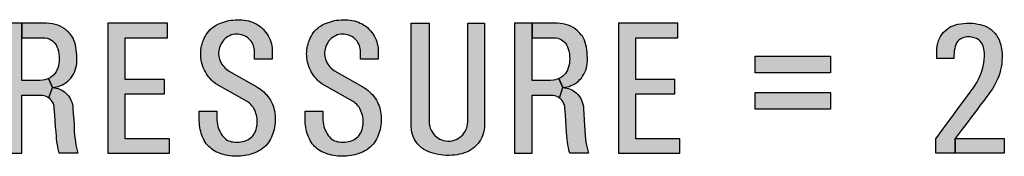
# Model space of a CAD drawing. Units: inches. Extents: x 0 to 15.8, y 0 to 10.2.
# Drawn here: x 8.8 to 9.3, y 6.9 to 7 of the extents above; entities that cross this region are included whole.
import ezdxf

# ---------------------------------------------------------------- set-up
doc = ezdxf.new("R2010")
doc.units = ezdxf.units.IN
doc.header["$MEASUREMENT"] = 0
doc.layers.add('PMSBLACKCOM', color=90, linetype='Continuous')
doc.layers.add('PMSBLACKDWG', color=90, linetype='Continuous')

msp = doc.modelspace()

# ---------------------------------------------------------------- hatches: boundary and pattern name
at = {"layer": 'PMSBLACKCOM'}
h = msp.add_hatch(color=7, dxfattribs=at)
h.paths.add_polyline_path([(8.79919, 6.90175), (8.80808, 6.90175), (8.80808, 6.93085), (8.81742, 6.93085), (8.81833, 6.9308), (8.81934, 6.9306), (8.82017, 6.9303), (8.82096, 6.9299), (8.82171, 6.92941), (8.82343, 6.93462), (8.82139, 6.93909), (8.82057, 6.93875), (8.81963, 6.93841), (8.81869, 6.93821), (8.81721, 6.93809), (8.80806, 6.93809), (8.80806, 6.96675), (8.79919, 6.96675)])
h.paths.add_polyline_path([(8.80806, 6.95947), (8.81886, 6.95947), (8.81985, 6.9594), (8.82081, 6.95924), (8.82173, 6.95891), (8.82264, 6.95847), (8.8234, 6.95795), (8.82414, 6.95733), (8.82467, 6.9567), (8.82525, 6.95588), (8.82571, 6.95496), (8.82607, 6.95394), (8.82639, 6.95276), (8.82662, 6.95136), (8.82675, 6.95005), (8.82681, 6.94892), (8.82676, 6.94783), (8.82662, 6.94662), (8.82643, 6.94543), (8.82611, 6.94439), (8.82568, 6.94333), (8.82523, 6.94247), (8.82464, 6.94165), (8.82393, 6.94084), (8.82317, 6.94015), (8.82227, 6.93953), (8.82139, 6.93909), (8.82343, 6.93462), (8.8244, 6.93473), (8.82553, 6.93494), (8.82647, 6.9352), (8.82742, 6.93557), (8.82841, 6.93599), (8.82937, 6.93654), (8.83029, 6.93716), (8.83114, 6.93781), (8.8319, 6.93856), (8.83262, 6.93933), (8.83327, 6.94026), (8.83392, 6.94127), (8.83439, 6.94222), (8.83479, 6.94321), (8.83515, 6.94437), (8.8354, 6.94544), (8.83555, 6.94669), (8.83561, 6.94796), (8.83562, 6.94928), (8.83559, 6.95085), (8.83551, 6.9523), (8.83538, 6.95352), (8.83515, 6.95483), (8.8349, 6.95596), (8.83455, 6.95716), (8.83417, 6.95826), (8.83374, 6.9592), (8.83313, 6.96019), (8.8326, 6.96094), (8.83193, 6.96176), (8.83124, 6.9625), (8.83047, 6.96317), (8.82955, 6.96386), (8.82854, 6.96456), (8.82735, 6.96518), (8.82611, 6.96572), (8.82479, 6.96611), (8.82339, 6.96648), (8.82203, 6.96665), (8.82047, 6.96675), (8.80806, 6.96675)])
h.paths.add_polyline_path([(8.82343, 6.93462), (8.82442, 6.9345), (8.82534, 6.93433), (8.82623, 6.93409), (8.82703, 6.93378), (8.82787, 6.93341), (8.82869, 6.93292), (8.82939, 6.93241), (8.83019, 6.93177), (8.83087, 6.93105), (8.83155, 6.93024), (8.83213, 6.92939), (8.8327, 6.92833), (8.8331, 6.92731), (8.83341, 6.92627), (8.83362, 6.92511), (8.8337, 6.92393), (8.83385, 6.92143), (8.83405, 6.91841), (8.83422, 6.91563), (8.83438, 6.9131), (8.83453, 6.91069), (8.83473, 6.90883), (8.83493, 6.90729), (8.83519, 6.90589), (8.83547, 6.90446), (8.83583, 6.90309), (8.83618, 6.90175), (8.82679, 6.90175), (8.82643, 6.90329), (8.82616, 6.90465), (8.8259, 6.90606), (8.82567, 6.90743), (8.82554, 6.90877), (8.8254, 6.91038), (8.82525, 6.91226), (8.82502, 6.91499), (8.82482, 6.91819), (8.82463, 6.92076), (8.82448, 6.92279), (8.82438, 6.92426), (8.82429, 6.92512), (8.82411, 6.92593), (8.82374, 6.92684), (8.82331, 6.92762), (8.82284, 6.92828), (8.82226, 6.92891), (8.82171, 6.92941)])
for points in [[(8.85111, 6.90175), (8.88189, 6.90175), (8.88189, 6.90905), (8.85987, 6.90905), (8.85987, 6.93148), (8.87943, 6.93148), (8.87943, 6.93865), (8.85987, 6.93865), (8.85987, 6.95944), (8.88088, 6.95944), (8.88088, 6.96675), (8.85111, 6.96675)], [(8.90562, 6.92276), (8.90562, 6.91926), (8.90565, 6.91829), (8.90576, 6.91725), (8.90593, 6.9162), (8.90619, 6.91522), (8.90651, 6.91423), (8.90687, 6.9133), (8.90729, 6.91246), (8.9078, 6.91156), (8.90834, 6.91073), (8.90891, 6.90997), (8.90954, 6.90931), (8.91017, 6.90881), (8.91081, 6.9084), (8.91151, 6.90805), (8.91226, 6.90777), (8.91303, 6.90757), (8.91387, 6.90742), (8.91479, 6.90731), (8.91577, 6.90729), (8.91671, 6.90732), (8.91761, 6.90743), (8.91849, 6.90762), (8.91942, 6.90787), (8.92029, 6.90818), (8.9211, 6.90853), (8.92182, 6.90894), (8.92249, 6.90941), (8.92312, 6.90995), (8.92369, 6.91055), (8.9242, 6.91124), (8.92465, 6.91198), (8.92503, 6.91277), (8.92531, 6.91361), (8.92552, 6.91442), (8.92569, 6.91527), (8.92577, 6.91614), (8.92582, 6.91708), (8.92582, 6.91803), (8.92577, 6.919), (8.92563, 6.91994), (8.92543, 6.92082), (8.92519, 6.92167), (8.92489, 6.92253), (8.92456, 6.92337), (8.92417, 6.92415), (8.92374, 6.92484), (8.9232, 6.92555), (8.92258, 6.92619), (8.92189, 6.92678), (8.92125, 6.92723), (8.92076, 6.92756), (8.90509, 6.9365), (8.90441, 6.93703), (8.90366, 6.93768), (8.90294, 6.93836), (8.9023, 6.93904), (8.90163, 6.93986), (8.90102, 6.94064), (8.90044, 6.94153), (8.89988, 6.94242), (8.89942, 6.9433), (8.89902, 6.94424), (8.89865, 6.94519), (8.89828, 6.94625), (8.89803, 6.94732), (8.89781, 6.94834), (8.89766, 6.9494), (8.89758, 6.95041), (8.89756, 6.95144), (8.89762, 6.95255), (8.8977, 6.95359), (8.89785, 6.95447), (8.89802, 6.95542), (8.89825, 6.95632), (8.89853, 6.95722), (8.89891, 6.95829), (8.89936, 6.95927), (8.89979, 6.96014), (8.9003, 6.96104), (8.90089, 6.96189), (8.90157, 6.96275), (8.90231, 6.96353), (8.9031, 6.96426), (8.90389, 6.96488), (8.9048, 6.96549), (8.90572, 6.96601), (8.90657, 6.96639), (8.90747, 6.96678), (8.90846, 6.96717), (8.90947, 6.96748), (8.91053, 6.96778), (8.91155, 6.96802), (8.91257, 6.96821), (8.91359, 6.96832), (8.9148, 6.96844), (8.91593, 6.96848), (8.91704, 6.96847), (8.9182, 6.96841), (8.91931, 6.96829), (8.92039, 6.96811), (8.92141, 6.96789), (8.9225, 6.96758), (8.92348, 6.96723), (8.9244, 6.96683), (8.92531, 6.96635), (8.92622, 6.96579), (8.92711, 6.9652), (8.92792, 6.96456), (8.92873, 6.96383), (8.9295, 6.96299), (8.9302, 6.96211), (8.93076, 6.96132), (8.93132, 6.96041), (8.93181, 6.95945), (8.93226, 6.95842), (8.9326, 6.9575), (8.93288, 6.95651), (8.93312, 6.95546), (8.93327, 6.95438), (8.93334, 6.9535), (8.93336, 6.95269), (8.93336, 6.94873), (8.92447, 6.94873), (8.92447, 6.95248), (8.92446, 6.9533), (8.92434, 6.95404), (8.92416, 6.95482), (8.92391, 6.9556), (8.9236, 6.95632), (8.92322, 6.95704), (8.92276, 6.95773), (8.92219, 6.95841), (8.92168, 6.95894), (8.92111, 6.95942), (8.92046, 6.95988), (8.91981, 6.96028), (8.91892, 6.96068), (8.91801, 6.96097), (8.91717, 6.96117), (8.91626, 6.96127), (8.91537, 6.96129), (8.9146, 6.96124), (8.91368, 6.96107), (8.91287, 6.96085), (8.91207, 6.96051), (8.91125, 6.96012), (8.91046, 6.9596), (8.90975, 6.95902), (8.9091, 6.95837), (8.90856, 6.9577), (8.90808, 6.957), (8.90763, 6.95626), (8.90729, 6.9555), (8.90698, 6.95467), (8.90678, 6.95383), (8.90663, 6.95298), (8.90653, 6.95202), (8.90653, 6.95117), (8.90661, 6.95032), (8.90678, 6.94943), (8.90699, 6.9487), (8.90725, 6.94789), (8.90762, 6.94709), (8.90808, 6.94629), (8.9086, 6.94555), (8.90921, 6.94487), (8.90981, 6.9443), (8.91051, 6.94373), (8.91152, 6.94303), (8.92568, 6.9349), (8.92659, 6.93435), (8.92747, 6.93376), (8.92828, 6.93315), (8.92907, 6.93247), (8.92985, 6.9317), (8.93058, 6.93094), (8.93116, 6.93015), (8.93179, 6.92931), (8.93243, 6.9283), (8.93296, 6.92732), (8.93339, 6.92634), (8.93377, 6.9254), (8.93408, 6.92447), (8.93434, 6.92346), (8.93455, 6.92247), (8.93468, 6.92145), (8.93481, 6.92044), (8.93487, 6.91919), (8.93485, 6.91804), (8.9348, 6.917), (8.93468, 6.9159), (8.93448, 6.91473), (8.93425, 6.91367), (8.93397, 6.91269), (8.93368, 6.91169), (8.93335, 6.91076), (8.93292, 6.9098), (8.93242, 6.90881), (8.93194, 6.90796), (8.93141, 6.90712), (8.93075, 6.90626), (8.93004, 6.9055), (8.92928, 6.90477), (8.92844, 6.90412), (8.9276, 6.90353), (8.9267, 6.90302), (8.92576, 6.90254), (8.92467, 6.90207), (8.92369, 6.90169), (8.92266, 6.90135), (8.92173, 6.90108), (8.92067, 6.90083), (8.9196, 6.90061), (8.91851, 6.90046), (8.91742, 6.90034), (8.91627, 6.90028), (8.91526, 6.90027), (8.91413, 6.9003), (8.91313, 6.90037), (8.91216, 6.90048), (8.9111, 6.90065), (8.90999, 6.90089), (8.90904, 6.90112), (8.90812, 6.90141), (8.907, 6.90176), (8.90609, 6.90215), (8.90518, 6.90254), (8.90431, 6.90304), (8.90356, 6.90353), (8.90288, 6.90401), (8.90222, 6.90458), (8.90156, 6.90523), (8.90096, 6.90585), (8.90037, 6.90656), (8.89985, 6.9073), (8.89936, 6.9081), (8.89891, 6.90896), (8.89849, 6.90996), (8.89814, 6.91083), (8.8978, 6.91173), (8.89756, 6.91269), (8.8973, 6.91368), (8.89714, 6.91467), (8.89697, 6.91576), (8.89689, 6.91685), (8.89686, 6.91793), (8.89686, 6.92276)], [(8.95858, 6.92276), (8.95858, 6.91926), (8.95861, 6.91829), (8.95872, 6.91725), (8.95889, 6.9162), (8.95915, 6.91522), (8.95947, 6.91423), (8.95983, 6.9133), (8.96025, 6.91246), (8.96076, 6.91156), (8.9613, 6.91073), (8.96187, 6.90997), (8.9625, 6.90931), (8.96313, 6.90881), (8.96377, 6.9084), (8.96447, 6.90805), (8.96522, 6.90777), (8.96599, 6.90757), (8.96683, 6.90742), (8.96775, 6.90731), (8.96873, 6.90729), (8.96967, 6.90732), (8.97057, 6.90743), (8.97145, 6.90762), (8.97238, 6.90787), (8.97325, 6.90818), (8.97406, 6.90853), (8.97478, 6.90894), (8.97545, 6.90941), (8.97608, 6.90995), (8.97665, 6.91055), (8.97716, 6.91124), (8.97761, 6.91198), (8.97799, 6.91277), (8.97827, 6.91361), (8.97848, 6.91442), (8.97865, 6.91527), (8.97873, 6.91614), (8.97878, 6.91708), (8.97878, 6.91803), (8.97873, 6.919), (8.97859, 6.91994), (8.97839, 6.92082), (8.97815, 6.92167), (8.97785, 6.92253), (8.97752, 6.92337), (8.97713, 6.92415), (8.9767, 6.92484), (8.97616, 6.92555), (8.97554, 6.92619), (8.97485, 6.92678), (8.97421, 6.92723), (8.97372, 6.92756), (8.95805, 6.9365), (8.95737, 6.93703), (8.95662, 6.93768), (8.9559, 6.93836), (8.95526, 6.93904), (8.95459, 6.93986), (8.95398, 6.94064), (8.9534, 6.94153), (8.95284, 6.94242), (8.95238, 6.9433), (8.95198, 6.94424), (8.95161, 6.94519), (8.95124, 6.94625), (8.95099, 6.94732), (8.95077, 6.94834), (8.95062, 6.9494), (8.95054, 6.95041), (8.95052, 6.95144), (8.95058, 6.95255), (8.95066, 6.95359), (8.95081, 6.95447), (8.95098, 6.95542), (8.95121, 6.95632), (8.95149, 6.95722), (8.95187, 6.95829), (8.95232, 6.95927), (8.95275, 6.96014), (8.95326, 6.96104), (8.95385, 6.96189), (8.95453, 6.96275), (8.95527, 6.96353), (8.95606, 6.96426), (8.95685, 6.96488), (8.95776, 6.96549), (8.95868, 6.96601), (8.95953, 6.96639), (8.96043, 6.96678), (8.96142, 6.96717), (8.96243, 6.96748), (8.96349, 6.96778), (8.96451, 6.96802), (8.96553, 6.96821), (8.96655, 6.96832), (8.96776, 6.96844), (8.96889, 6.96848), (8.97, 6.96847), (8.97116, 6.96841), (8.97227, 6.96829), (8.97335, 6.96811), (8.97437, 6.96789), (8.97546, 6.96758), (8.97644, 6.96723), (8.97736, 6.96683), (8.97827, 6.96635), (8.97918, 6.96579), (8.98007, 6.9652), (8.98088, 6.96456), (8.98169, 6.96383), (8.98246, 6.96299), (8.98316, 6.96211), (8.98372, 6.96132), (8.98428, 6.96041), (8.98477, 6.95945), (8.98522, 6.95842), (8.98556, 6.9575), (8.98584, 6.95651), (8.98608, 6.95546), (8.98623, 6.95438), (8.9863, 6.9535), (8.98632, 6.95269), (8.98632, 6.94873), (8.97743, 6.94873), (8.97743, 6.95248), (8.97742, 6.9533), (8.9773, 6.95404), (8.97712, 6.95482), (8.97687, 6.9556), (8.97656, 6.95632), (8.97618, 6.95704), (8.97572, 6.95773), (8.97515, 6.95841), (8.97464, 6.95894), (8.97407, 6.95942), (8.97342, 6.95988), (8.97277, 6.96028), (8.97188, 6.96068), (8.97097, 6.96097), (8.97013, 6.96117), (8.96922, 6.96127), (8.96833, 6.96129), (8.96756, 6.96124), (8.96664, 6.96107), (8.96583, 6.96085), (8.96503, 6.96051), (8.96421, 6.96012), (8.96342, 6.9596), (8.96271, 6.95902), (8.96206, 6.95837), (8.96152, 6.9577), (8.96104, 6.957), (8.96059, 6.95626), (8.96025, 6.9555), (8.95994, 6.95467), (8.95974, 6.95383), (8.95959, 6.95298), (8.95949, 6.95202), (8.95949, 6.95117), (8.95957, 6.95032), (8.95974, 6.94943), (8.95995, 6.9487), (8.96021, 6.94789), (8.96058, 6.94709), (8.96104, 6.94629), (8.96156, 6.94555), (8.96217, 6.94487), (8.96277, 6.9443), (8.96347, 6.94373), (8.96448, 6.94303), (8.97864, 6.9349), (8.97955, 6.93435), (8.98043, 6.93376), (8.98124, 6.93315), (8.98203, 6.93247), (8.98281, 6.9317), (8.98354, 6.93094), (8.98412, 6.93015), (8.98475, 6.92931), (8.98539, 6.9283), (8.98592, 6.92732), (8.98635, 6.92634), (8.98673, 6.9254), (8.98704, 6.92447), (8.9873, 6.92346), (8.98751, 6.92247), (8.98764, 6.92145), (8.98777, 6.92044), (8.98783, 6.91919), (8.98781, 6.91804), (8.98776, 6.917), (8.98764, 6.9159), (8.98744, 6.91473), (8.98721, 6.91367), (8.98693, 6.91269), (8.98664, 6.91169), (8.98631, 6.91076), (8.98588, 6.9098), (8.98538, 6.90881), (8.9849, 6.90796), (8.98437, 6.90712), (8.98371, 6.90626), (8.983, 6.9055), (8.98224, 6.90477), (8.9814, 6.90412), (8.98056, 6.90353), (8.97966, 6.90302), (8.97872, 6.90254), (8.97763, 6.90207), (8.97665, 6.90169), (8.97562, 6.90135), (8.97469, 6.90108), (8.97363, 6.90083), (8.97256, 6.90061), (8.97147, 6.90046), (8.97038, 6.90034), (8.96923, 6.90028), (8.96822, 6.90027), (8.96709, 6.9003), (8.96609, 6.90037), (8.96512, 6.90048), (8.96406, 6.90065), (8.96295, 6.90089), (8.962, 6.90112), (8.96108, 6.90141), (8.95996, 6.90176), (8.95905, 6.90215), (8.95814, 6.90254), (8.95727, 6.90304), (8.95652, 6.90353), (8.95584, 6.90401), (8.95518, 6.90458), (8.95452, 6.90523), (8.95392, 6.90585), (8.95333, 6.90656), (8.95281, 6.9073), (8.95232, 6.9081), (8.95187, 6.90896), (8.95145, 6.90996), (8.9511, 6.91083), (8.95076, 6.91173), (8.95052, 6.91269), (8.95026, 6.91368), (8.9501, 6.91467), (8.94993, 6.91576), (8.94985, 6.91685), (8.94982, 6.91793), (8.94982, 6.92276)], [(9.01178, 6.96675), (9.01178, 6.91749), (9.01185, 6.91643), (9.01205, 6.91537), (9.01232, 6.91432), (9.0127, 6.91333), (9.01327, 6.91241), (9.0139, 6.91151), (9.01459, 6.91072), (9.01543, 6.90991), (9.01621, 6.90937), (9.01711, 6.90888), (9.01803, 6.90846), (9.01896, 6.90818), (9.01998, 6.90797), (9.02107, 6.90789), (9.02225, 6.9079), (9.02333, 6.90807), (9.02436, 6.90835), (9.02535, 6.90871), (9.02617, 6.90914), (9.02702, 6.90967), (9.0278, 6.91032), (9.02858, 6.91105), (9.02918, 6.91183), (9.02971, 6.91265), (9.03019, 6.91353), (9.03055, 6.91442), (9.03078, 6.91535), (9.03095, 6.91626), (9.03103, 6.91749), (9.03103, 6.96675), (9.03947, 6.96675), (9.03947, 6.91573), (9.03944, 6.91471), (9.0393, 6.91362), (9.03914, 6.9126), (9.03883, 6.91148), (9.03844, 6.91041), (9.038, 6.90939), (9.03746, 6.90837), (9.03684, 6.90742), (9.0362, 6.9066), (9.03546, 6.90576), (9.0345, 6.90481), (9.03366, 6.90411), (9.03267, 6.90345), (9.03163, 6.90288), (9.03042, 6.90234), (9.02938, 6.90197), (9.02817, 6.90158), (9.02692, 6.9013), (9.02571, 6.90108), (9.02452, 6.90089), (9.02326, 6.90077), (9.02183, 6.9007), (9.02031, 6.90071), (9.01881, 6.9008), (9.01756, 6.90095), (9.01621, 6.90117), (9.01488, 6.90146), (9.01364, 6.90181), (9.01238, 6.90224), (9.01123, 6.90268), (9.01008, 6.90321), (9.00895, 6.90382), (9.008, 6.9045), (9.00707, 6.90534), (9.00611, 6.9063), (9.00537, 6.90724), (9.00479, 6.90808), (9.00425, 6.90905), (9.00377, 6.91008), (9.00339, 6.9112), (9.00309, 6.9123), (9.00288, 6.91355), (9.00278, 6.91515), (9.00278, 6.96675)], [(9.10636, 6.90175), (9.13713, 6.90175), (9.13713, 6.90905), (9.11511, 6.90905), (9.11511, 6.93148), (9.13467, 6.93148), (9.13467, 6.93865), (9.11511, 6.93865), (9.11511, 6.95944), (9.13612, 6.95944), (9.13612, 6.96675), (9.10636, 6.96675)], [(9.17472, 6.95027), (9.17472, 6.94192), (9.21242, 6.94192), (9.21242, 6.95027)], [(9.17472, 6.93208), (9.17472, 6.92373), (9.21242, 6.92373), (9.21242, 6.93208)]]:
    msp.add_hatch(color=7, dxfattribs=at).paths.add_polyline_path(points)
h = msp.add_hatch(color=7, dxfattribs=at)
h.paths.add_polyline_path([(9.05444, 6.90175), (9.06332, 6.90175), (9.06332, 6.93085), (9.07266, 6.93085), (9.07358, 6.9308), (9.07459, 6.9306), (9.07542, 6.9303), (9.07621, 6.9299), (9.07696, 6.92941), (9.07868, 6.93462), (9.07663, 6.93909), (9.07582, 6.93875), (9.07487, 6.93841), (9.07393, 6.93821), (9.07245, 6.93809), (9.0633, 6.93809), (9.0633, 6.96675), (9.05444, 6.96675)])
h.paths.add_polyline_path([(9.0633, 6.95947), (9.0741, 6.95947), (9.07509, 6.9594), (9.07605, 6.95924), (9.07697, 6.95891), (9.07789, 6.95847), (9.07865, 6.95795), (9.07938, 6.95733), (9.07992, 6.9567), (9.0805, 6.95588), (9.08096, 6.95496), (9.08132, 6.95394), (9.08164, 6.95276), (9.08186, 6.95136), (9.082, 6.95005), (9.08206, 6.94892), (9.082, 6.94783), (9.08187, 6.94662), (9.08167, 6.94543), (9.08135, 6.94439), (9.08093, 6.94333), (9.08048, 6.94247), (9.07988, 6.94165), (9.07918, 6.94084), (9.07841, 6.94015), (9.07752, 6.93953), (9.07663, 6.93909), (9.07868, 6.93462), (9.07965, 6.93473), (9.08077, 6.93494), (9.08172, 6.9352), (9.08266, 6.93557), (9.08366, 6.93599), (9.08461, 6.93654), (9.08554, 6.93716), (9.08638, 6.93781), (9.08715, 6.93856), (9.08786, 6.93933), (9.08852, 6.94026), (9.08917, 6.94127), (9.08963, 6.94222), (9.09003, 6.94321), (9.09039, 6.94437), (9.09064, 6.94544), (9.0908, 6.94669), (9.09086, 6.94796), (9.09086, 6.94928), (9.09084, 6.95085), (9.09076, 6.9523), (9.09062, 6.95352), (9.0904, 6.95483), (9.09015, 6.95596), (9.0898, 6.95716), (9.08941, 6.95826), (9.08898, 6.9592), (9.08837, 6.96019), (9.08784, 6.96094), (9.08718, 6.96176), (9.08649, 6.9625), (9.08571, 6.96317), (9.08479, 6.96386), (9.08378, 6.96456), (9.08259, 6.96518), (9.08135, 6.96572), (9.08003, 6.96611), (9.07863, 6.96648), (9.07728, 6.96665), (9.07572, 6.96675), (9.0633, 6.96675)])
h.paths.add_polyline_path([(9.07868, 6.93462), (9.07967, 6.9345), (9.08059, 6.93433), (9.08148, 6.93409), (9.08227, 6.93378), (9.08311, 6.93341), (9.08394, 6.93292), (9.08463, 6.93241), (9.08543, 6.93177), (9.08611, 6.93105), (9.0868, 6.93024), (9.08738, 6.92939), (9.08795, 6.92833), (9.08835, 6.92731), (9.08865, 6.92627), (9.08886, 6.92511), (9.08895, 6.92393), (9.0891, 6.92143), (9.0893, 6.91841), (9.08947, 6.91563), (9.08963, 6.9131), (9.08977, 6.91069), (9.08997, 6.90883), (9.09018, 6.90729), (9.09043, 6.90589), (9.09071, 6.90446), (9.09108, 6.90309), (9.09142, 6.90175), (9.08204, 6.90175), (9.08167, 6.90329), (9.0814, 6.90465), (9.08114, 6.90606), (9.08091, 6.90743), (9.08078, 6.90877), (9.08065, 6.91038), (9.0805, 6.91226), (9.08027, 6.91499), (9.08006, 6.91819), (9.07988, 6.92076), (9.07972, 6.92279), (9.07962, 6.92426), (9.07954, 6.92512), (9.07936, 6.92593), (9.07898, 6.92684), (9.07855, 6.92762), (9.07808, 6.92828), (9.07751, 6.92891), (9.07696, 6.92941)])
at = {"layer": 'PMSBLACKDWG', "linetype": 'Continuous'}
h = msp.add_hatch(color=7, dxfattribs=at)
h.paths.add_polyline_path([(9.27478, 6.90912), (9.29932, 6.90912), (9.29932, 6.90175), (9.27478, 6.90175)])
h.paths.add_polyline_path([(9.2651, 6.90175), (9.2651, 6.909), (9.26829, 6.91334), (9.27047, 6.91628), (9.27359, 6.92052), (9.276, 6.92379), (9.27807, 6.92664), (9.28044, 6.92981), (9.2822, 6.93224), (9.28376, 6.93435), (9.28477, 6.93577), (9.28563, 6.93718), (9.28645, 6.93871), (9.28729, 6.94057), (9.28794, 6.94236), (9.28843, 6.94385), (9.28879, 6.94536), (9.28907, 6.94689), (9.28926, 6.94849), (9.28937, 6.95006), (9.28935, 6.95169), (9.28921, 6.95316), (9.28892, 6.95455), (9.28857, 6.9557), (9.28797, 6.95694), (9.28715, 6.95796), (9.28627, 6.95862), (9.28536, 6.95911), (9.28424, 6.95951), (9.28307, 6.95978), (9.28189, 6.95992), (9.28079, 6.9599), (9.27969, 6.95971), (9.27866, 6.95945), (9.2776, 6.95901), (9.27683, 6.95847), (9.27601, 6.95769), (9.27545, 6.95686), (9.27502, 6.95597), (9.27475, 6.95507), (9.27452, 6.95413), (9.2743, 6.95289), (9.27417, 6.95166), (9.27407, 6.95038), (9.27406, 6.94913), (9.26557, 6.94913), (9.26553, 6.95078), (9.26554, 6.9524), (9.26563, 6.95403), (9.2658, 6.95529), (9.26605, 6.95675), (9.26649, 6.95806), (9.26688, 6.95912), (9.26741, 6.96013), (9.26802, 6.96108), (9.26883, 6.96205), (9.26969, 6.96292), (9.27069, 6.96379), (9.27165, 6.96444), (9.27266, 6.96502), (9.27377, 6.96551), (9.27492, 6.96589), (9.27614, 6.96619), (9.27751, 6.96647), (9.27898, 6.96666), (9.28045, 6.96675), (9.28206, 6.96676), (9.28345, 6.9667), (9.28479, 6.96656), (9.28609, 6.96634), (9.28728, 6.9661), (9.28843, 6.96578), (9.28954, 6.9654), (9.29064, 6.96489), (9.29174, 6.96425), (9.29268, 6.96359), (9.29365, 6.96276), (9.29454, 6.96184), (9.29543, 6.96071), (9.29613, 6.95959), (9.2967, 6.9585), (9.29716, 6.95728), (9.29754, 6.95601), (9.29782, 6.95468), (9.29806, 6.95295), (9.2982, 6.95143), (9.29825, 6.94961), (9.29815, 6.94791), (9.29802, 6.94631), (9.29776, 6.94472), (9.29748, 6.94337), (9.29704, 6.94185), (9.29651, 6.94027), (9.29594, 6.93884), (9.29509, 6.93706), (9.29429, 6.93554), (9.29338, 6.934), (9.29247, 6.93266), (9.29163, 6.93143), (9.29059, 6.9301), (9.28938, 6.92844), (9.2873, 6.92573), (9.28535, 6.92311), (9.28296, 6.91998), (9.28069, 6.91697), (9.27828, 6.91379), (9.27627, 6.91109), (9.27478, 6.90912), (9.27478, 6.90175)])

# ---------------------------------------------------------------- linework, layer by layer
at = {"layer": 'PMSBLACKCOM', "color": 7}
for points in [[(8.79919, 6.90175), (8.80808, 6.90175), (8.80808, 6.93085), (8.81742, 6.93085), (8.81833, 6.9308), (8.81934, 6.9306), (8.82017, 6.9303), (8.82096, 6.9299), (8.82171, 6.92941), (8.82343, 6.93462), (8.82139, 6.93909), (8.82057, 6.93875), (8.81963, 6.93841), (8.81869, 6.93821), (8.81721, 6.93809), (8.80806, 6.93809), (8.80806, 6.96675), (8.79919, 6.96675), (8.79919, 6.90175)], [(8.80806, 6.95947), (8.81886, 6.95947), (8.81985, 6.9594), (8.82081, 6.95924), (8.82173, 6.95891), (8.82264, 6.95847), (8.8234, 6.95795), (8.82414, 6.95733), (8.82467, 6.9567), (8.82525, 6.95588), (8.82571, 6.95496), (8.82607, 6.95394), (8.82639, 6.95276), (8.82662, 6.95136), (8.82675, 6.95005), (8.82681, 6.94892), (8.82676, 6.94783), (8.82662, 6.94662), (8.82643, 6.94543), (8.82611, 6.94439), (8.82568, 6.94333), (8.82523, 6.94247), (8.82464, 6.94165), (8.82393, 6.94084), (8.82317, 6.94015), (8.82227, 6.93953), (8.82139, 6.93909), (8.82343, 6.93462), (8.8244, 6.93473), (8.82553, 6.93494), (8.82647, 6.9352), (8.82742, 6.93557), (8.82841, 6.93599), (8.82937, 6.93654), (8.83029, 6.93716), (8.83114, 6.93781), (8.8319, 6.93856), (8.83262, 6.93933), (8.83327, 6.94026), (8.83392, 6.94127), (8.83439, 6.94222), (8.83479, 6.94321), (8.83515, 6.94437), (8.8354, 6.94544), (8.83555, 6.94669), (8.83561, 6.94796), (8.83562, 6.94928), (8.83559, 6.95085), (8.83551, 6.9523), (8.83538, 6.95352), (8.83515, 6.95483), (8.8349, 6.95596), (8.83455, 6.95716), (8.83417, 6.95826), (8.83374, 6.9592), (8.83313, 6.96019), (8.8326, 6.96094), (8.83193, 6.96176), (8.83124, 6.9625), (8.83047, 6.96317), (8.82955, 6.96386), (8.82854, 6.96456), (8.82735, 6.96518), (8.82611, 6.96572), (8.82479, 6.96611), (8.82339, 6.96648), (8.82203, 6.96665), (8.82047, 6.96675), (8.80806, 6.96675), (8.80806, 6.95947)], [(8.85111, 6.90175), (8.88189, 6.90175), (8.88189, 6.90905), (8.85987, 6.90905), (8.85987, 6.93148), (8.87943, 6.93148), (8.87943, 6.93865), (8.85987, 6.93865), (8.85987, 6.95944), (8.88088, 6.95944), (8.88088, 6.96675), (8.85111, 6.96675), (8.85111, 6.90175)], [(8.90562, 6.92276), (8.90562, 6.91926), (8.90565, 6.91829), (8.90576, 6.91725), (8.90593, 6.9162), (8.90619, 6.91522), (8.90651, 6.91423), (8.90687, 6.9133), (8.90729, 6.91246), (8.9078, 6.91156), (8.90834, 6.91073), (8.90891, 6.90997), (8.90954, 6.90931), (8.91017, 6.90881), (8.91081, 6.9084), (8.91151, 6.90805), (8.91226, 6.90777), (8.91303, 6.90757), (8.91387, 6.90742), (8.91479, 6.90731), (8.91577, 6.90729), (8.91671, 6.90732), (8.91761, 6.90743), (8.91849, 6.90762), (8.91942, 6.90787), (8.92029, 6.90818), (8.9211, 6.90853), (8.92182, 6.90894), (8.92249, 6.90941), (8.92312, 6.90995), (8.92369, 6.91055), (8.9242, 6.91124), (8.92465, 6.91198), (8.92503, 6.91277), (8.92531, 6.91361), (8.92552, 6.91442), (8.92569, 6.91527), (8.92577, 6.91614), (8.92582, 6.91708), (8.92582, 6.91803), (8.92577, 6.919), (8.92563, 6.91994), (8.92543, 6.92082), (8.92519, 6.92167), (8.92489, 6.92253), (8.92456, 6.92337), (8.92417, 6.92415), (8.92374, 6.92484), (8.9232, 6.92555), (8.92258, 6.92619), (8.92189, 6.92678), (8.92125, 6.92723), (8.92076, 6.92756), (8.90509, 6.9365), (8.90441, 6.93703), (8.90366, 6.93768), (8.90294, 6.93836), (8.9023, 6.93904), (8.90163, 6.93986), (8.90102, 6.94064), (8.90044, 6.94153), (8.89988, 6.94242), (8.89942, 6.9433), (8.89902, 6.94424), (8.89865, 6.94519), (8.89828, 6.94625), (8.89803, 6.94732), (8.89781, 6.94834), (8.89766, 6.9494), (8.89758, 6.95041), (8.89756, 6.95144), (8.89762, 6.95255), (8.8977, 6.95359), (8.89785, 6.95447), (8.89802, 6.95542), (8.89825, 6.95632), (8.89853, 6.95722), (8.89891, 6.95829), (8.89936, 6.95927), (8.89979, 6.96014), (8.9003, 6.96104), (8.90089, 6.96189), (8.90157, 6.96275), (8.90231, 6.96353), (8.9031, 6.96426), (8.90389, 6.96488), (8.9048, 6.96549), (8.90572, 6.96601), (8.90657, 6.96639), (8.90747, 6.96678), (8.90846, 6.96717), (8.90947, 6.96748), (8.91053, 6.96778), (8.91155, 6.96802), (8.91257, 6.96821), (8.91359, 6.96832), (8.9148, 6.96844), (8.91593, 6.96848), (8.91704, 6.96847), (8.9182, 6.96841), (8.91931, 6.96829), (8.92039, 6.96811), (8.92141, 6.96789), (8.9225, 6.96758), (8.92348, 6.96723), (8.9244, 6.96683), (8.92531, 6.96635), (8.92622, 6.96579), (8.92711, 6.9652), (8.92792, 6.96456), (8.92873, 6.96383), (8.9295, 6.96299), (8.9302, 6.96211), (8.93076, 6.96132), (8.93132, 6.96041), (8.93181, 6.95945), (8.93226, 6.95842), (8.9326, 6.9575), (8.93288, 6.95651), (8.93312, 6.95546), (8.93327, 6.95438), (8.93334, 6.9535), (8.93336, 6.95269), (8.93336, 6.94873), (8.92447, 6.94873), (8.92447, 6.95248), (8.92446, 6.9533), (8.92434, 6.95404), (8.92416, 6.95482), (8.92391, 6.9556), (8.9236, 6.95632), (8.92322, 6.95704), (8.92276, 6.95773), (8.92219, 6.95841), (8.92168, 6.95894), (8.92111, 6.95942), (8.92046, 6.95988), (8.91981, 6.96028), (8.91892, 6.96068), (8.91801, 6.96097), (8.91717, 6.96117), (8.91626, 6.96127), (8.91537, 6.96129), (8.9146, 6.96124), (8.91368, 6.96107), (8.91287, 6.96085), (8.91207, 6.96051), (8.91125, 6.96012), (8.91046, 6.9596), (8.90975, 6.95902), (8.9091, 6.95837), (8.90856, 6.9577), (8.90808, 6.957), (8.90763, 6.95626), (8.90729, 6.9555), (8.90698, 6.95467), (8.90678, 6.95383), (8.90663, 6.95298), (8.90653, 6.95202), (8.90653, 6.95117), (8.90661, 6.95032), (8.90678, 6.94943), (8.90699, 6.9487), (8.90725, 6.94789), (8.90762, 6.94709), (8.90808, 6.94629), (8.9086, 6.94555), (8.90921, 6.94487), (8.90981, 6.9443), (8.91051, 6.94373), (8.91152, 6.94303), (8.92568, 6.9349), (8.92659, 6.93435), (8.92747, 6.93376), (8.92828, 6.93315), (8.92907, 6.93247), (8.92985, 6.9317), (8.93058, 6.93094), (8.93116, 6.93015), (8.93179, 6.92931), (8.93243, 6.9283), (8.93296, 6.92732), (8.93339, 6.92634), (8.93377, 6.9254), (8.93408, 6.92447), (8.93434, 6.92346), (8.93455, 6.92247), (8.93468, 6.92145), (8.93481, 6.92044), (8.93487, 6.91919), (8.93485, 6.91804), (8.9348, 6.917), (8.93468, 6.9159), (8.93448, 6.91473), (8.93425, 6.91367), (8.93397, 6.91269), (8.93368, 6.91169), (8.93335, 6.91076), (8.93292, 6.9098), (8.93242, 6.90881), (8.93194, 6.90796), (8.93141, 6.90712), (8.93075, 6.90626), (8.93004, 6.9055), (8.92928, 6.90477), (8.92844, 6.90412), (8.9276, 6.90353), (8.9267, 6.90302), (8.92576, 6.90254), (8.92467, 6.90207), (8.92369, 6.90169), (8.92266, 6.90135), (8.92173, 6.90108), (8.92067, 6.90083), (8.9196, 6.90061), (8.91851, 6.90046), (8.91742, 6.90034), (8.91627, 6.90028), (8.91526, 6.90027), (8.91413, 6.9003), (8.91313, 6.90037), (8.91216, 6.90048), (8.9111, 6.90065), (8.90999, 6.90089), (8.90904, 6.90112), (8.90812, 6.90141), (8.907, 6.90176), (8.90609, 6.90215), (8.90518, 6.90254), (8.90431, 6.90304), (8.90356, 6.90353), (8.90288, 6.90401), (8.90222, 6.90458), (8.90156, 6.90523), (8.90096, 6.90585), (8.90037, 6.90656), (8.89985, 6.9073), (8.89936, 6.9081), (8.89891, 6.90896), (8.89849, 6.90996), (8.89814, 6.91083), (8.8978, 6.91173), (8.89756, 6.91269), (8.8973, 6.91368), (8.89714, 6.91467), (8.89697, 6.91576), (8.89689, 6.91685), (8.89686, 6.91793), (8.89686, 6.92276), (8.90562, 6.92276)], [(8.95858, 6.92276), (8.95858, 6.91926), (8.95861, 6.91829), (8.95872, 6.91725), (8.95889, 6.9162), (8.95915, 6.91522), (8.95947, 6.91423), (8.95983, 6.9133), (8.96025, 6.91246), (8.96076, 6.91156), (8.9613, 6.91073), (8.96187, 6.90997), (8.9625, 6.90931), (8.96313, 6.90881), (8.96377, 6.9084), (8.96447, 6.90805), (8.96522, 6.90777), (8.96599, 6.90757), (8.96683, 6.90742), (8.96775, 6.90731), (8.96873, 6.90729), (8.96967, 6.90732), (8.97057, 6.90743), (8.97145, 6.90762), (8.97238, 6.90787), (8.97325, 6.90818), (8.97406, 6.90853), (8.97478, 6.90894), (8.97545, 6.90941), (8.97608, 6.90995), (8.97665, 6.91055), (8.97716, 6.91124), (8.97761, 6.91198), (8.97799, 6.91277), (8.97827, 6.91361), (8.97848, 6.91442), (8.97865, 6.91527), (8.97873, 6.91614), (8.97878, 6.91708), (8.97878, 6.91803), (8.97873, 6.919), (8.97859, 6.91994), (8.97839, 6.92082), (8.97815, 6.92167), (8.97785, 6.92253), (8.97752, 6.92337), (8.97713, 6.92415), (8.9767, 6.92484), (8.97616, 6.92555), (8.97554, 6.92619), (8.97485, 6.92678), (8.97421, 6.92723), (8.97372, 6.92756), (8.95805, 6.9365), (8.95737, 6.93703), (8.95662, 6.93768), (8.9559, 6.93836), (8.95526, 6.93904), (8.95459, 6.93986), (8.95398, 6.94064), (8.9534, 6.94153), (8.95284, 6.94242), (8.95238, 6.9433), (8.95198, 6.94424), (8.95161, 6.94519), (8.95124, 6.94625), (8.95099, 6.94732), (8.95077, 6.94834), (8.95062, 6.9494), (8.95054, 6.95041), (8.95052, 6.95144), (8.95058, 6.95255), (8.95066, 6.95359), (8.95081, 6.95447), (8.95098, 6.95542), (8.95121, 6.95632), (8.95149, 6.95722), (8.95187, 6.95829), (8.95232, 6.95927), (8.95275, 6.96014), (8.95326, 6.96104), (8.95385, 6.96189), (8.95453, 6.96275), (8.95527, 6.96353), (8.95606, 6.96426), (8.95685, 6.96488), (8.95776, 6.96549), (8.95868, 6.96601), (8.95953, 6.96639), (8.96043, 6.96678), (8.96142, 6.96717), (8.96243, 6.96748), (8.96349, 6.96778), (8.96451, 6.96802), (8.96553, 6.96821), (8.96655, 6.96832), (8.96776, 6.96844), (8.96889, 6.96848), (8.97, 6.96847), (8.97116, 6.96841), (8.97227, 6.96829), (8.97335, 6.96811), (8.97437, 6.96789), (8.97546, 6.96758), (8.97644, 6.96723), (8.97736, 6.96683), (8.97827, 6.96635), (8.97918, 6.96579), (8.98007, 6.9652), (8.98088, 6.96456), (8.98169, 6.96383), (8.98246, 6.96299), (8.98316, 6.96211), (8.98372, 6.96132), (8.98428, 6.96041), (8.98477, 6.95945), (8.98522, 6.95842), (8.98556, 6.9575), (8.98584, 6.95651), (8.98608, 6.95546), (8.98623, 6.95438), (8.9863, 6.9535), (8.98632, 6.95269), (8.98632, 6.94873), (8.97743, 6.94873), (8.97743, 6.95248), (8.97742, 6.9533), (8.9773, 6.95404), (8.97712, 6.95482), (8.97687, 6.9556), (8.97656, 6.95632), (8.97618, 6.95704), (8.97572, 6.95773), (8.97515, 6.95841), (8.97464, 6.95894), (8.97407, 6.95942), (8.97342, 6.95988), (8.97277, 6.96028), (8.97188, 6.96068), (8.97097, 6.96097), (8.97013, 6.96117), (8.96922, 6.96127), (8.96833, 6.96129), (8.96756, 6.96124), (8.96664, 6.96107), (8.96583, 6.96085), (8.96503, 6.96051), (8.96421, 6.96012), (8.96342, 6.9596), (8.96271, 6.95902), (8.96206, 6.95837), (8.96152, 6.9577), (8.96104, 6.957), (8.96059, 6.95626), (8.96025, 6.9555), (8.95994, 6.95467), (8.95974, 6.95383), (8.95959, 6.95298), (8.95949, 6.95202), (8.95949, 6.95117), (8.95957, 6.95032), (8.95974, 6.94943), (8.95995, 6.9487), (8.96021, 6.94789), (8.96058, 6.94709), (8.96104, 6.94629), (8.96156, 6.94555), (8.96217, 6.94487), (8.96277, 6.9443), (8.96347, 6.94373), (8.96448, 6.94303), (8.97864, 6.9349), (8.97955, 6.93435), (8.98043, 6.93376), (8.98124, 6.93315), (8.98203, 6.93247), (8.98281, 6.9317), (8.98354, 6.93094), (8.98412, 6.93015), (8.98475, 6.92931), (8.98539, 6.9283), (8.98592, 6.92732), (8.98635, 6.92634), (8.98673, 6.9254), (8.98704, 6.92447), (8.9873, 6.92346), (8.98751, 6.92247), (8.98764, 6.92145), (8.98777, 6.92044), (8.98783, 6.91919), (8.98781, 6.91804), (8.98776, 6.917), (8.98764, 6.9159), (8.98744, 6.91473), (8.98721, 6.91367), (8.98693, 6.91269), (8.98664, 6.91169), (8.98631, 6.91076), (8.98588, 6.9098), (8.98538, 6.90881), (8.9849, 6.90796), (8.98437, 6.90712), (8.98371, 6.90626), (8.983, 6.9055), (8.98224, 6.90477), (8.9814, 6.90412), (8.98056, 6.90353), (8.97966, 6.90302), (8.97872, 6.90254), (8.97763, 6.90207), (8.97665, 6.90169), (8.97562, 6.90135), (8.97469, 6.90108), (8.97363, 6.90083), (8.97256, 6.90061), (8.97147, 6.90046), (8.97038, 6.90034), (8.96923, 6.90028), (8.96822, 6.90027), (8.96709, 6.9003), (8.96609, 6.90037), (8.96512, 6.90048), (8.96406, 6.90065), (8.96295, 6.90089), (8.962, 6.90112), (8.96108, 6.90141), (8.95996, 6.90176), (8.95905, 6.90215), (8.95814, 6.90254), (8.95727, 6.90304), (8.95652, 6.90353), (8.95584, 6.90401), (8.95518, 6.90458), (8.95452, 6.90523), (8.95392, 6.90585), (8.95333, 6.90656), (8.95281, 6.9073), (8.95232, 6.9081), (8.95187, 6.90896), (8.95145, 6.90996), (8.9511, 6.91083), (8.95076, 6.91173), (8.95052, 6.91269), (8.95026, 6.91368), (8.9501, 6.91467), (8.94993, 6.91576), (8.94985, 6.91685), (8.94982, 6.91793), (8.94982, 6.92276), (8.95858, 6.92276)], [(9.01178, 6.96675), (9.01178, 6.91749), (9.01185, 6.91643), (9.01205, 6.91537), (9.01232, 6.91432), (9.0127, 6.91333), (9.01327, 6.91241), (9.0139, 6.91151), (9.01459, 6.91072), (9.01543, 6.90991), (9.01621, 6.90937), (9.01711, 6.90888), (9.01803, 6.90846), (9.01896, 6.90818), (9.01998, 6.90797), (9.02107, 6.90789), (9.02225, 6.9079), (9.02333, 6.90807), (9.02436, 6.90835), (9.02535, 6.90871), (9.02617, 6.90914), (9.02702, 6.90967), (9.0278, 6.91032), (9.02858, 6.91105), (9.02918, 6.91183), (9.02971, 6.91265), (9.03019, 6.91353), (9.03055, 6.91442), (9.03078, 6.91535), (9.03095, 6.91626), (9.03103, 6.91749), (9.03103, 6.96675), (9.03947, 6.96675), (9.03947, 6.91573), (9.03944, 6.91471), (9.0393, 6.91362), (9.03914, 6.9126), (9.03883, 6.91148), (9.03844, 6.91041), (9.038, 6.90939), (9.03746, 6.90837), (9.03684, 6.90742), (9.0362, 6.9066), (9.03546, 6.90576), (9.0345, 6.90481), (9.03366, 6.90411), (9.03267, 6.90345), (9.03163, 6.90288), (9.03042, 6.90234), (9.02938, 6.90197), (9.02817, 6.90158), (9.02692, 6.9013), (9.02571, 6.90108), (9.02452, 6.90089), (9.02326, 6.90077), (9.02183, 6.9007), (9.02031, 6.90071), (9.01881, 6.9008), (9.01756, 6.90095), (9.01621, 6.90117), (9.01488, 6.90146), (9.01364, 6.90181), (9.01238, 6.90224), (9.01123, 6.90268), (9.01008, 6.90321), (9.00895, 6.90382), (9.008, 6.9045), (9.00707, 6.90534), (9.00611, 6.9063), (9.00537, 6.90724), (9.00479, 6.90808), (9.00425, 6.90905), (9.00377, 6.91008), (9.00339, 6.9112), (9.00309, 6.9123), (9.00288, 6.91355), (9.00278, 6.91515), (9.00278, 6.96675), (9.01178, 6.96675)], [(9.05444, 6.90175), (9.06332, 6.90175), (9.06332, 6.93085), (9.07266, 6.93085), (9.07358, 6.9308), (9.07459, 6.9306), (9.07542, 6.9303), (9.07621, 6.9299), (9.07696, 6.92941), (9.07868, 6.93462), (9.07663, 6.93909), (9.07582, 6.93875), (9.07487, 6.93841), (9.07393, 6.93821), (9.07245, 6.93809), (9.0633, 6.93809), (9.0633, 6.96675), (9.05444, 6.96675), (9.05444, 6.90175)], [(9.0633, 6.95947), (9.0741, 6.95947), (9.07509, 6.9594), (9.07605, 6.95924), (9.07697, 6.95891), (9.07789, 6.95847), (9.07865, 6.95795), (9.07938, 6.95733), (9.07992, 6.9567), (9.0805, 6.95588), (9.08096, 6.95496), (9.08132, 6.95394), (9.08164, 6.95276), (9.08186, 6.95136), (9.082, 6.95005), (9.08206, 6.94892), (9.082, 6.94783), (9.08187, 6.94662), (9.08167, 6.94543), (9.08135, 6.94439), (9.08093, 6.94333), (9.08048, 6.94247), (9.07988, 6.94165), (9.07918, 6.94084), (9.07841, 6.94015), (9.07752, 6.93953), (9.07663, 6.93909), (9.07868, 6.93462), (9.07965, 6.93473), (9.08077, 6.93494), (9.08172, 6.9352), (9.08266, 6.93557), (9.08366, 6.93599), (9.08461, 6.93654), (9.08554, 6.93716), (9.08638, 6.93781), (9.08715, 6.93856), (9.08786, 6.93933), (9.08852, 6.94026), (9.08917, 6.94127), (9.08963, 6.94222), (9.09003, 6.94321), (9.09039, 6.94437), (9.09064, 6.94544), (9.0908, 6.94669), (9.09086, 6.94796), (9.09086, 6.94928), (9.09084, 6.95085), (9.09076, 6.9523), (9.09062, 6.95352), (9.0904, 6.95483), (9.09015, 6.95596), (9.0898, 6.95716), (9.08941, 6.95826), (9.08898, 6.9592), (9.08837, 6.96019), (9.08784, 6.96094), (9.08718, 6.96176), (9.08649, 6.9625), (9.08571, 6.96317), (9.08479, 6.96386), (9.08378, 6.96456), (9.08259, 6.96518), (9.08135, 6.96572), (9.08003, 6.96611), (9.07863, 6.96648), (9.07728, 6.96665), (9.07572, 6.96675), (9.0633, 6.96675), (9.0633, 6.95947)], [(9.10636, 6.90175), (9.13713, 6.90175), (9.13713, 6.90905), (9.11511, 6.90905), (9.11511, 6.93148), (9.13467, 6.93148), (9.13467, 6.93865), (9.11511, 6.93865), (9.11511, 6.95944), (9.13612, 6.95944), (9.13612, 6.96675), (9.10636, 6.96675), (9.10636, 6.90175)], [(9.17472, 6.95027), (9.21242, 6.95027), (9.21242, 6.94192), (9.17472, 6.94192), (9.17472, 6.95027)], [(8.82343, 6.93462), (8.82442, 6.9345), (8.82534, 6.93433), (8.82623, 6.93409), (8.82703, 6.93378), (8.82787, 6.93341), (8.82869, 6.93292), (8.82939, 6.93241), (8.83019, 6.93177), (8.83087, 6.93105), (8.83155, 6.93024), (8.83213, 6.92939), (8.8327, 6.92833), (8.8331, 6.92731), (8.83341, 6.92627), (8.83362, 6.92511), (8.8337, 6.92393), (8.83385, 6.92143), (8.83405, 6.91841), (8.83422, 6.91563), (8.83438, 6.9131), (8.83453, 6.91069), (8.83473, 6.90883), (8.83493, 6.90729), (8.83519, 6.90589), (8.83547, 6.90446), (8.83583, 6.90309), (8.83618, 6.90175), (8.82679, 6.90175), (8.82643, 6.90329), (8.82616, 6.90465), (8.8259, 6.90606), (8.82567, 6.90743), (8.82554, 6.90877), (8.8254, 6.91038), (8.82525, 6.91226), (8.82502, 6.91499), (8.82482, 6.91819), (8.82463, 6.92076), (8.82448, 6.92279), (8.82438, 6.92426), (8.82429, 6.92512), (8.82411, 6.92593), (8.82374, 6.92684), (8.82331, 6.92762), (8.82284, 6.92828), (8.82226, 6.92891), (8.82171, 6.92941), (8.82343, 6.93462)], [(9.07868, 6.93462), (9.07967, 6.9345), (9.08059, 6.93433), (9.08148, 6.93409), (9.08227, 6.93378), (9.08311, 6.93341), (9.08394, 6.93292), (9.08463, 6.93241), (9.08543, 6.93177), (9.08611, 6.93105), (9.0868, 6.93024), (9.08738, 6.92939), (9.08795, 6.92833), (9.08835, 6.92731), (9.08865, 6.92627), (9.08886, 6.92511), (9.08895, 6.92393), (9.0891, 6.92143), (9.0893, 6.91841), (9.08947, 6.91563), (9.08963, 6.9131), (9.08977, 6.91069), (9.08997, 6.90883), (9.09018, 6.90729), (9.09043, 6.90589), (9.09071, 6.90446), (9.09108, 6.90309), (9.09142, 6.90175), (9.08204, 6.90175), (9.08167, 6.90329), (9.0814, 6.90465), (9.08114, 6.90606), (9.08091, 6.90743), (9.08078, 6.90877), (9.08065, 6.91038), (9.0805, 6.91226), (9.08027, 6.91499), (9.08006, 6.91819), (9.07988, 6.92076), (9.07972, 6.92279), (9.07962, 6.92426), (9.07954, 6.92512), (9.07936, 6.92593), (9.07898, 6.92684), (9.07855, 6.92762), (9.07808, 6.92828), (9.07751, 6.92891), (9.07696, 6.92941), (9.07868, 6.93462)], [(9.17472, 6.93208), (9.21242, 6.93208), (9.21242, 6.92373), (9.17472, 6.92373), (9.17472, 6.93208)]]:
    msp.add_lwpolyline(points, close=True, dxfattribs=at)
at = {"layer": 'PMSBLACKDWG', "color": 7, "linetype": 'Continuous'}
for points in [[(9.2651, 6.90175), (9.2651, 6.909), (9.26829, 6.91334), (9.27047, 6.91628), (9.27359, 6.92052), (9.276, 6.92379), (9.27807, 6.92664), (9.28044, 6.92981), (9.2822, 6.93224), (9.28376, 6.93435), (9.28477, 6.93577), (9.28563, 6.93718), (9.28645, 6.93871), (9.28729, 6.94057), (9.28794, 6.94236), (9.28843, 6.94385), (9.28879, 6.94536), (9.28907, 6.94689), (9.28926, 6.94849), (9.28937, 6.95006), (9.28935, 6.95169), (9.28921, 6.95316), (9.28892, 6.95455), (9.28857, 6.9557), (9.28797, 6.95694), (9.28715, 6.95796), (9.28627, 6.95862), (9.28536, 6.95911), (9.28424, 6.95951), (9.28307, 6.95978), (9.28189, 6.95992), (9.28079, 6.9599), (9.27969, 6.95971), (9.27866, 6.95945), (9.2776, 6.95901), (9.27683, 6.95847), (9.27601, 6.95769), (9.27545, 6.95686), (9.27502, 6.95597), (9.27475, 6.95507), (9.27452, 6.95413), (9.2743, 6.95289), (9.27417, 6.95166), (9.27407, 6.95038), (9.27406, 6.94913), (9.26557, 6.94913), (9.26553, 6.95078), (9.26554, 6.9524), (9.26563, 6.95403), (9.2658, 6.95529), (9.26605, 6.95675), (9.26649, 6.95806), (9.26688, 6.95912), (9.26741, 6.96013), (9.26802, 6.96108), (9.26883, 6.96205), (9.26969, 6.96292), (9.27069, 6.96379), (9.27165, 6.96444), (9.27266, 6.96502), (9.27377, 6.96551), (9.27492, 6.96589), (9.27614, 6.96619), (9.27751, 6.96647), (9.27898, 6.96666), (9.28045, 6.96675), (9.28206, 6.96676), (9.28345, 6.9667), (9.28479, 6.96656), (9.28609, 6.96634), (9.28728, 6.9661), (9.28843, 6.96578), (9.28954, 6.9654), (9.29064, 6.96489), (9.29174, 6.96425), (9.29268, 6.96359), (9.29365, 6.96276), (9.29454, 6.96184), (9.29543, 6.96071), (9.29613, 6.95959), (9.2967, 6.9585), (9.29716, 6.95728), (9.29754, 6.95601), (9.29782, 6.95468), (9.29806, 6.95295), (9.2982, 6.95143), (9.29825, 6.94961), (9.29815, 6.94791), (9.29802, 6.94631), (9.29776, 6.94472), (9.29748, 6.94337), (9.29704, 6.94185), (9.29651, 6.94027), (9.29594, 6.93884), (9.29509, 6.93706), (9.29429, 6.93554), (9.29338, 6.934), (9.29247, 6.93266), (9.29163, 6.93143), (9.29059, 6.9301), (9.28938, 6.92844), (9.2873, 6.92573), (9.28535, 6.92311), (9.28296, 6.91998), (9.28069, 6.91697), (9.27828, 6.91379), (9.27627, 6.91109), (9.27478, 6.90912), (9.27478, 6.90175), (9.2651, 6.90175)], [(9.27478, 6.90912), (9.29932, 6.90912), (9.29932, 6.90175), (9.27478, 6.90175), (9.27478, 6.90912)]]:
    msp.add_lwpolyline(points, close=True, dxfattribs=at)

doc.saveas('drawing.dxf')
